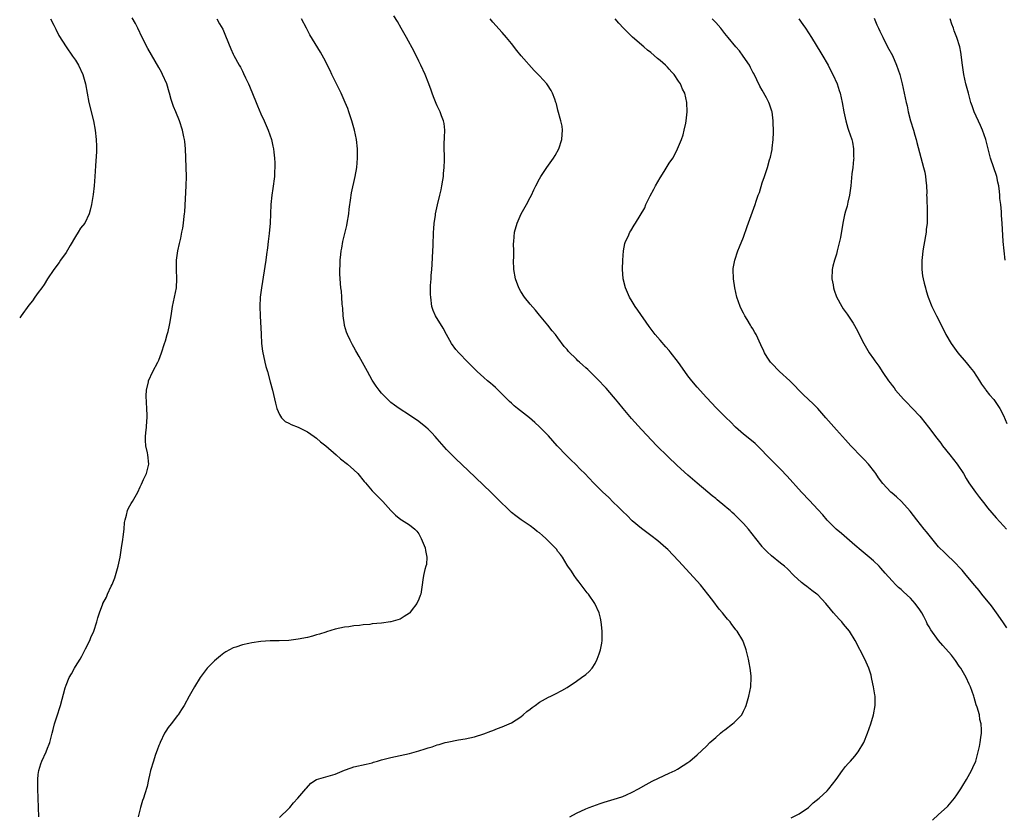
# Model space of a CAD drawing. Units: inches. Extents: x 2628000 to 2631000, y 1446000 to 1449000.
# Drawn here: x 2628909 to 2629121, y 1447275 to 1447447 of the extents above; entities that cross this region are included whole.
import ezdxf

# ---------------------------------------------------------------- set-up
doc = ezdxf.new("R2010")
doc.units = ezdxf.units.IN
doc.header["$MEASUREMENT"] = 0
doc.layers.add('LD26281446_10ft', color=60, linetype='Continuous')

msp = doc.modelspace()

# ---------------------------------------------------------------- linework, layer by layer
at = {"layer": 'LD26281446_10ft'}
for points, elevation in [([(2629027.57, 1447275), (2629029, 1447275.78), (2629031, 1447276.7), (2629031.71, 1447277), (2629034.12, 1447277.88), (2629035, 1447278.16), (2629037.83, 1447279), (2629039, 1447279.4), (2629039.76, 1447279.76), (2629041, 1447280.3), (2629042.33, 1447281), (2629044.01, 1447281.99), (2629045.32, 1447282.68), (2629047.91, 1447283.91), (2629049, 1447284.4), (2629050.28, 1447285), (2629050.76, 1447285.24), (2629051.96, 1447286.04), (2629053, 1447286.71), (2629053.41, 1447287), (2629055, 1447288.33), (2629057, 1447290.19), (2629057.75, 1447291), (2629059, 1447292.08), (2629060.03, 1447293), (2629060.56, 1447293.44), (2629061, 1447293.76), (2629062.65, 1447295), (2629063, 1447295.33), (2629064.63, 1447297), (2629065, 1447297.74), (2629065.4, 1447298.6), (2629065.56, 1447299), (2629066.15, 1447301), (2629066.57, 1447303), (2629066.68, 1447305), (2629066.65, 1447305.35), (2629066.46, 1447307), (2629066.22, 1447308.22), (2629066.08, 1447309), (2629065.59, 1447311), (2629065.44, 1447311.44), (2629064.82, 1447313), (2629063.6, 1447315), (2629063.32, 1447315.32), (2629063, 1447315.78), (2629062.46, 1447316.46), (2629062.09, 1447317), (2629061.58, 1447317.58), (2629061, 1447318.35), (2629060.47, 1447319), (2629059.75, 1447319.75), (2629058.39, 1447321.61), (2629057.32, 1447323), (2629055.71, 1447325), (2629055, 1447325.76), (2629051, 1447330.2), (2629048.65, 1447332.65), (2629048.27, 1447333), (2629046.52, 1447334.52), (2629045, 1447335.67), (2629043, 1447337.14), (2629041, 1447338.83), (2629039.93, 1447339.93), (2629039, 1447340.78), (2629037.92, 1447341.92), (2629037, 1447342.78), (2629035.9, 1447343.9), (2629034.68, 1447345), (2629032.69, 1447347), (2629030.81, 1447349), (2629029.9, 1447349.9), (2629028.8, 1447351), (2629027.86, 1447351.86), (2629026.86, 1447352.86), (2629024.86, 1447355), (2629023, 1447357.11), (2629022.06, 1447358.06), (2629021.05, 1447359.05), (2629020.02, 1447360.02), (2629018.84, 1447361), (2629016.29, 1447363), (2629015.59, 1447363.59), (2629015, 1447364.15), (2629014.54, 1447364.54), (2629014.06, 1447365), (2629013, 1447366.14), (2629011.56, 1447367.56), (2629011, 1447368.03), (2629010.49, 1447368.49), (2629009.84, 1447369), (2629009, 1447369.69), (2629007.56, 1447371), (2629005.55, 1447373), (2629003.61, 1447375), (2629003, 1447375.76), (2629002.08, 1447377), (2629000.98, 1447379), (2629000.3, 1447380.3), (2628998.6, 1447383), (2628998.13, 1447384.13), (2628997.82, 1447385), (2628997.58, 1447387), (2628997.56, 1447387.56), (2628997.57, 1447389), (2628997.56, 1447389.56), (2628997.67, 1447391), (2628997.67, 1447391.67), (2628997.81, 1447393), (2628997.91, 1447394.09), (2628998.02, 1447397), (2628998.09, 1447398.09), (2628998.09, 1447399), (2628998.17, 1447400.17), (2628998.19, 1447401), (2628998.23, 1447401.77), (2628998.36, 1447403), (2628998.6, 1447404.6), (2628998.65, 1447405), (2628999.07, 1447406.93), (2628999.57, 1447409), (2628999.83, 1447410.17), (2629000, 1447411), (2629000.21, 1447412.21), (2629000.32, 1447413), (2629000.35, 1447413.65), (2629000.51, 1447415), (2629000.53, 1447416.53), (2629000.52, 1447417.48), (2629000.48, 1447419), (2629000.5, 1447420.5), (2629000.54, 1447421), (2629000.54, 1447421.46), (2629000.6, 1447423), (2629000.48, 1447424.48), (2629000.36, 1447425), (2628999.92, 1447426.08), (2628999.61, 1447427), (2628999, 1447428.26), (2628998.77, 1447428.77), (2628998.2, 1447430.2), (2628997.93, 1447431), (2628997.66, 1447431.66), (2628997.17, 1447433), (2628996.36, 1447435), (2628995.46, 1447437), (2628995, 1447437.92), (2628994, 1447440), (2628992.37, 1447443), (2628991.24, 1447445), (2628990.41, 1447446.41), (2628989.64, 1447447.64)], 10080), ([(2628915.64, 1447447), (2628916.33, 1447445.67), (2628916.77, 1447444.77), (2628917.46, 1447443.46), (2628919, 1447441), (2628920.4, 1447439), (2628921, 1447438.09), (2628921.66, 1447437), (2628922.59, 1447435), (2628923.17, 1447433), (2628923.92, 1447429), (2628924.88, 1447425), (2628925.25, 1447423), (2628925.5, 1447421), (2628925.54, 1447419.54), (2628925.57, 1447419), (2628925.57, 1447418.43), (2628925.34, 1447415.34), (2628925.22, 1447413), (2628925.06, 1447411), (2628924.83, 1447409.17), (2628924.75, 1447408.75), (2628924.46, 1447407), (2628924.22, 1447405.78), (2628923.96, 1447405), (2628923.03, 1447403), (2628922.14, 1447401.86), (2628921.6, 1447401), (2628921, 1447400.12), (2628919.88, 1447398.12), (2628919, 1447396.63), (2628917.83, 1447395), (2628917.52, 1447394.48), (2628916.37, 1447393), (2628915, 1447390.99), (2628914.27, 1447389.73), (2628913.76, 1447389), (2628913, 1447388.01), (2628912.3, 1447387), (2628911.76, 1447386.24), (2628911, 1447385.29), (2628909.33, 1447383), (2628909, 1447382.53)], 10120), ([(2628913.12, 1447275), (2628913.01, 1447279.01), (2628912.92, 1447281), (2628912.89, 1447283), (2628913, 1447284.12), (2628913.11, 1447285), (2628913.58, 1447286.42), (2628913.8, 1447287), (2628914.72, 1447289), (2628915, 1447289.76), (2628915.38, 1447290.62), (2628915.5, 1447291), (2628916.02, 1447293), (2628916.21, 1447293.79), (2628916.53, 1447295), (2628917, 1447296.55), (2628917.8, 1447299), (2628918.82, 1447302.82), (2628919, 1447303.34), (2628919.69, 1447305), (2628920.18, 1447305.82), (2628920.79, 1447307), (2628921, 1447307.36), (2628922.04, 1447309), (2628922.4, 1447309.6), (2628923.21, 1447311.21), (2628924.09, 1447313), (2628924.36, 1447313.64), (2628925, 1447315), (2628925.65, 1447317), (2628925.88, 1447317.88), (2628926.19, 1447319), (2628926.9, 1447320.9), (2628926.94, 1447321), (2628927.68, 1447322.32), (2628927.94, 1447323), (2628928.72, 1447324.72), (2628928.9, 1447325.1), (2628929.49, 1447326.51), (2628930.26, 1447329), (2628930.69, 1447331), (2628930.98, 1447332.98), (2628931.2, 1447334.8), (2628931.33, 1447335.33), (2628931.49, 1447337), (2628931.59, 1447338.41), (2628931.72, 1447339), (2628932.04, 1447340.04), (2628932.26, 1447341), (2628932.46, 1447341.54), (2628933, 1447342.51), (2628933.34, 1447343), (2628934.47, 1447345), (2628935, 1447346.16), (2628935.28, 1447346.72), (2628935.69, 1447347.69), (2628936.31, 1447349), (2628936.82, 1447351), (2628936.6, 1447353), (2628936.52, 1447353.48), (2628936.19, 1447355), (2628936.12, 1447356.12), (2628936.1, 1447357), (2628936.21, 1447357.79), (2628936.3, 1447359), (2628936.38, 1447360.38), (2628936.48, 1447361), (2628936.51, 1447361.49), (2628936.43, 1447363), (2628936.34, 1447364.34), (2628936.28, 1447365.72), (2628936.34, 1447367), (2628936.74, 1447368.75), (2628936.78, 1447369), (2628937.7, 1447371), (2628938.78, 1447373), (2628939, 1447373.47), (2628939.6, 1447375), (2628940.21, 1447377), (2628940.42, 1447377.58), (2628940.81, 1447379), (2628941, 1447379.61), (2628941.3, 1447381), (2628941.34, 1447381.34), (2628941.63, 1447383), (2628941.95, 1447385), (2628942.4, 1447387), (2628942.8, 1447389), (2628942.87, 1447391), (2628942.77, 1447393), (2628942.82, 1447395), (2628943.11, 1447397), (2628943.44, 1447398.56), (2628943.72, 1447399.72), (2628943.98, 1447401), (2628944.13, 1447401.87), (2628944.32, 1447403), (2628944.47, 1447404.47), (2628944.54, 1447405), (2628944.57, 1447405.43), (2628944.89, 1447411), (2628944.94, 1447413), (2628944.73, 1447419), (2628944.59, 1447420.59), (2628944.53, 1447421), (2628944.39, 1447421.61), (2628944.1, 1447423), (2628943.46, 1447425), (2628942.62, 1447427), (2628942.13, 1447428.13), (2628941.85, 1447429), (2628941.63, 1447429.63), (2628941.31, 1447431), (2628941.23, 1447431.23), (2628940.7, 1447433), (2628939.8, 1447435), (2628939.53, 1447435.53), (2628939, 1447436.53), (2628936.61, 1447440.61), (2628935.4, 1447443), (2628934.48, 1447445), (2628933.98, 1447445.98), (2628933.21, 1447447.21)], 10110), ([(2628951.47, 1447447), (2628952.09, 1447445.91), (2628952.78, 1447444.78), (2628953.39, 1447443.39), (2628954.52, 1447440.52), (2628955, 1447439.43), (2628955.14, 1447439.14), (2628956.33, 1447437), (2628956.58, 1447436.58), (2628957, 1447435.73), (2628957.26, 1447435.26), (2628957.68, 1447434.32), (2628958.32, 1447433), (2628958.53, 1447432.53), (2628959.95, 1447429), (2628960.24, 1447428.24), (2628961, 1447426.54), (2628961.72, 1447425), (2628962.57, 1447423), (2628963.24, 1447421), (2628963.58, 1447419.58), (2628963.69, 1447419), (2628963.76, 1447418.24), (2628963.92, 1447417), (2628963.98, 1447415.98), (2628963.98, 1447415), (2628963.92, 1447414.08), (2628963.89, 1447413), (2628963.55, 1447410.45), (2628963.31, 1447409), (2628963.14, 1447407), (2628963.09, 1447405), (2628963.01, 1447403), (2628962.77, 1447400.77), (2628962.52, 1447399), (2628962.38, 1447397.62), (2628962.18, 1447396.18), (2628962.06, 1447395), (2628961.1, 1447389), (2628960.86, 1447387), (2628960.77, 1447385), (2628960.83, 1447383), (2628961.01, 1447379.01), (2628961.14, 1447377), (2628961.36, 1447375.36), (2628961.85, 1447373), (2628962.06, 1447372.06), (2628962.38, 1447371), (2628963, 1447368.78), (2628963.46, 1447367), (2628964.13, 1447364.13), (2628964.42, 1447363), (2628965, 1447361.7), (2628965.43, 1447361), (2628966.24, 1447360.24), (2628967, 1447359.84), (2628967.53, 1447359.53), (2628969, 1447358.97), (2628971, 1447358.02), (2628972.5, 1447357), (2628973, 1447356.61), (2628973.86, 1447355.86), (2628975, 1447354.94), (2628977.24, 1447353), (2628978.16, 1447352.16), (2628979.67, 1447351), (2628981, 1447349.82), (2628981.85, 1447349), (2628983.27, 1447347.27), (2628983.52, 1447347), (2628985, 1447345.28), (2628987.24, 1447343), (2628989, 1447341.02), (2628990, 1447340), (2628991.11, 1447339.11), (2628991.32, 1447339), (2628993, 1447337.93), (2628994.16, 1447337), (2628994.59, 1447336.59), (2628995, 1447336.03), (2628995.55, 1447335), (2628996.36, 1447333), (2628996.43, 1447332.43), (2628996.77, 1447331), (2628996.64, 1447329.36), (2628996.56, 1447329), (2628996.34, 1447328.34), (2628996.01, 1447327), (2628995.92, 1447326.08), (2628995.73, 1447325), (2628995.45, 1447323), (2628995.31, 1447322.69), (2628995, 1447321.9), (2628994.56, 1447321), (2628993.4, 1447319.4), (2628993.05, 1447318.95), (2628993, 1447318.9), (2628991.86, 1447318.14), (2628991, 1447317.62), (2628989, 1447317.02), (2628988.89, 1447317), (2628987, 1447316.76), (2628985, 1447316.56), (2628984.48, 1447316.48), (2628983, 1447316.36), (2628982.23, 1447316.23), (2628981, 1447316.14), (2628979.97, 1447315.97), (2628979, 1447315.87), (2628977, 1447315.44), (2628975.14, 1447314.86), (2628975, 1447314.83), (2628973.65, 1447314.35), (2628973, 1447314.21), (2628972.08, 1447313.92), (2628971, 1447313.68), (2628969, 1447313.27), (2628966.98, 1447313.02), (2628964.93, 1447312.93), (2628963, 1447312.91), (2628961, 1447312.82), (2628959, 1447312.52), (2628958.36, 1447312.36), (2628957, 1447312.06), (2628955.58, 1447311.58), (2628955, 1447311.4), (2628953.45, 1447310.55), (2628953, 1447310.28), (2628952.28, 1447309.72), (2628951, 1447308.64), (2628949.42, 1447307), (2628949.22, 1447306.78), (2628947.92, 1447305), (2628946.66, 1447303), (2628945.51, 1447301), (2628944.44, 1447299), (2628943.89, 1447298.11), (2628943.16, 1447297), (2628943, 1447296.82), (2628941.62, 1447295), (2628941, 1447294.21), (2628940.52, 1447293.48), (2628940.24, 1447293), (2628939.26, 1447291), (2628939.19, 1447290.81), (2628939, 1447290.34), (2628938.65, 1447289.35), (2628938.49, 1447289), (2628938.21, 1447288.21), (2628937.81, 1447287), (2628937.22, 1447285), (2628937, 1447284), (2628936.76, 1447283), (2628936.46, 1447281.54), (2628935.96, 1447279.96), (2628935.67, 1447279), (2628935.5, 1447278.5), (2628935.07, 1447277), (2628934.57, 1447275)], 10100), ([(2628965, 1447274.87), (2628967, 1447276.75), (2628967.23, 1447277), (2628968.01, 1447277.99), (2628968.98, 1447279), (2628970.67, 1447281), (2628970.8, 1447281.2), (2628971.77, 1447282.23), (2628973, 1447283.02), (2628977, 1447284.21), (2628979, 1447285.04), (2628980.46, 1447285.54), (2628981, 1447285.74), (2628983.67, 1447286.33), (2628985, 1447286.65), (2628985.26, 1447286.74), (2628986.12, 1447287), (2628987, 1447287.25), (2628989, 1447287.78), (2628989.97, 1447287.97), (2628993, 1447288.64), (2628995, 1447289.21), (2628996.37, 1447289.64), (2628997, 1447289.86), (2628997.89, 1447290.11), (2628999, 1447290.51), (2628999.4, 1447290.6), (2629000.69, 1447291), (2629001.11, 1447291.11), (2629003.59, 1447291.59), (2629005, 1447291.8), (2629006.02, 1447292.02), (2629007, 1447292.2), (2629009, 1447292.85), (2629010.54, 1447293.46), (2629011, 1447293.62), (2629011.98, 1447294.02), (2629013, 1447294.36), (2629015, 1447295.23), (2629017, 1447296.57), (2629017.52, 1447297), (2629018.31, 1447297.69), (2629019, 1447298.22), (2629019.44, 1447298.56), (2629020.07, 1447299), (2629021, 1447299.69), (2629023, 1447300.79), (2629023.48, 1447301), (2629024.5, 1447301.5), (2629025.81, 1447302.19), (2629027, 1447302.9), (2629029, 1447304.21), (2629030.11, 1447305), (2629031, 1447305.7), (2629031.7, 1447306.3), (2629032.35, 1447307), (2629033, 1447308.06), (2629033.49, 1447309), (2629033.87, 1447310.13), (2629034.15, 1447311), (2629034.44, 1447312.44), (2629034.53, 1447313), (2629034.56, 1447315), (2629034.39, 1447316.39), (2629034.34, 1447317), (2629034.15, 1447317.85), (2629033.87, 1447319), (2629032.96, 1447321), (2629031.57, 1447323), (2629031.31, 1447323.31), (2629030.43, 1447324.43), (2629029.58, 1447325.58), (2629029, 1447326.3), (2629028.49, 1447327), (2629027.93, 1447327.93), (2629027.14, 1447329), (2629027, 1447329.23), (2629025.96, 1447331), (2629025.54, 1447331.54), (2629025, 1447332.19), (2629024.66, 1447332.66), (2629024.38, 1447333), (2629022.4, 1447335), (2629021.64, 1447335.64), (2629021, 1447336.19), (2629020.53, 1447336.53), (2629019.96, 1447337), (2629019, 1447337.69), (2629017.09, 1447339), (2629015.9, 1447339.9), (2629015, 1447340.63), (2629014.58, 1447341), (2629013.79, 1447341.79), (2629013, 1447342.55), (2629011.79, 1447343.79), (2629010.57, 1447345), (2629005.68, 1447349.68), (2629003, 1447352.15), (2629001, 1447354.19), (2628999, 1447356.49), (2628998.54, 1447357), (2628997.79, 1447357.79), (2628997, 1447358.57), (2628996.5, 1447359), (2628995, 1447360.19), (2628993, 1447361.61), (2628990.79, 1447363), (2628989.75, 1447363.75), (2628989, 1447364.34), (2628988.25, 1447365), (2628987, 1447366.34), (2628986.44, 1447367), (2628985.83, 1447367.83), (2628985, 1447369.12), (2628983.94, 1447371), (2628982.2, 1447374.2), (2628981.47, 1447375.47), (2628981, 1447376.24), (2628980.73, 1447376.73), (2628980.25, 1447377.75), (2628979.63, 1447379), (2628979.46, 1447379.46), (2628979, 1447380.92), (2628978.97, 1447381.03), (2628978.71, 1447383), (2628978.63, 1447384.63), (2628978.52, 1447385.48), (2628978.44, 1447387), (2628978.34, 1447388.34), (2628978.24, 1447389), (2628978.06, 1447391), (2628978.02, 1447392.02), (2628978.02, 1447393), (2628978.09, 1447393.91), (2628978.1, 1447395), (2628978.18, 1447396.18), (2628978.27, 1447397), (2628978.4, 1447397.6), (2628978.62, 1447399), (2628979.5, 1447402.5), (2628979.6, 1447403), (2628979.94, 1447405), (2628980.02, 1447405.98), (2628980.4, 1447408.4), (2628980.45, 1447409), (2628980.52, 1447409.48), (2628981.33, 1447413), (2628981.65, 1447415), (2628981.77, 1447417), (2628981.77, 1447419), (2628981.6, 1447421), (2628981.18, 1447423), (2628980.61, 1447425), (2628979.94, 1447427), (2628979.69, 1447427.69), (2628979.16, 1447429), (2628978.26, 1447431), (2628977.85, 1447431.85), (2628976.3, 1447435), (2628975.89, 1447435.89), (2628974.56, 1447438.56), (2628973.84, 1447439.85), (2628971.56, 1447443.56), (2628970.78, 1447445), (2628969.73, 1447447)], 10090), ([(2629075.25, 1447274.75), (2629077, 1447275.66), (2629078.99, 1447277), (2629080.03, 1447277.97), (2629081.29, 1447279), (2629083, 1447280.62), (2629083.36, 1447281), (2629084.94, 1447283), (2629086.34, 1447285), (2629087, 1447285.83), (2629087.52, 1447286.48), (2629088.04, 1447287), (2629089, 1447288.04), (2629089.73, 1447289), (2629090.9, 1447291), (2629091.68, 1447293), (2629092.4, 1447295), (2629093.03, 1447297), (2629093.38, 1447299), (2629093.34, 1447301), (2629093.28, 1447301.28), (2629093.02, 1447303), (2629092.64, 1447304.64), (2629092.61, 1447305), (2629092.48, 1447305.52), (2629092.03, 1447307), (2629091.17, 1447309), (2629089.09, 1447313), (2629087.84, 1447315), (2629087, 1447316.04), (2629086.54, 1447316.54), (2629086.16, 1447317), (2629085.58, 1447317.58), (2629084.4, 1447319), (2629083.73, 1447319.73), (2629082.76, 1447321), (2629081, 1447322.82), (2629080.8, 1447323), (2629079.75, 1447323.75), (2629079, 1447324.36), (2629078.61, 1447324.61), (2629078.14, 1447325), (2629077.48, 1447325.48), (2629075.85, 1447327), (2629074.46, 1447328.46), (2629073.84, 1447329), (2629073, 1447329.69), (2629071, 1447331.23), (2629070.11, 1447332.11), (2629069.12, 1447333.12), (2629069, 1447333.27), (2629067.68, 1447335), (2629066.06, 1447337), (2629065, 1447338.21), (2629064.23, 1447339), (2629063.6, 1447339.6), (2629063, 1447340.26), (2629062.58, 1447340.58), (2629062.13, 1447341), (2629061.5, 1447341.5), (2629061, 1447341.98), (2629059.32, 1447343.32), (2629059, 1447343.59), (2629058.22, 1447344.22), (2629057.32, 1447345), (2629055, 1447346.94), (2629053, 1447348.65), (2629050.71, 1447350.71), (2629048.65, 1447352.65), (2629046.31, 1447355), (2629043, 1447358.5), (2629040.84, 1447360.84), (2629039.03, 1447363), (2629038.13, 1447364.13), (2629037.4, 1447365), (2629037, 1447365.52), (2629035.38, 1447367.38), (2629035, 1447367.85), (2629033.92, 1447369), (2629031.9, 1447371), (2629031.41, 1447371.41), (2629031, 1447371.79), (2629030.35, 1447372.35), (2629029.68, 1447373), (2629029.31, 1447373.31), (2629029, 1447373.64), (2629027.31, 1447375.31), (2629027, 1447375.72), (2629026.38, 1447376.38), (2629025, 1447378.28), (2629024.45, 1447379), (2629023.77, 1447379.77), (2629022.79, 1447381), (2629021, 1447383.13), (2629020.18, 1447384.18), (2629019, 1447385.48), (2629017.83, 1447387), (2629017, 1447388.25), (2629016.56, 1447389), (2629015.84, 1447391), (2629015.53, 1447393), (2629015.46, 1447395), (2629015.48, 1447395.48), (2629015.48, 1447397), (2629015.46, 1447398.54), (2629015.49, 1447399), (2629015.65, 1447401), (2629016.21, 1447403), (2629017.1, 1447405), (2629018.21, 1447407), (2629019, 1447408.51), (2629019.28, 1447409), (2629019.82, 1447410.18), (2629020.27, 1447411), (2629021, 1447412.52), (2629021.28, 1447413), (2629022.63, 1447415), (2629024.06, 1447417), (2629024.42, 1447417.58), (2629025.19, 1447419), (2629025.87, 1447421), (2629025.91, 1447422.09), (2629026.01, 1447423), (2629025.88, 1447423.88), (2629025.64, 1447425), (2629025, 1447427.32), (2629024.67, 1447428.67), (2629024.57, 1447429), (2629024.31, 1447429.69), (2629023.86, 1447431), (2629023.56, 1447431.56), (2629022.78, 1447432.78), (2629022.62, 1447433), (2629021, 1447434.72), (2629020.76, 1447435), (2629019.86, 1447435.86), (2629017.06, 1447439.06), (2629016.17, 1447440.17), (2629015, 1447441.71), (2629013.95, 1447443), (2629013, 1447444.1), (2629011, 1447446.32), (2629010.37, 1447447)], 10070), ([(2629105.75, 1447274.25), (2629107, 1447275.47), (2629108.85, 1447277.15), (2629109, 1447277.3), (2629110.45, 1447279), (2629111, 1447279.72), (2629111.82, 1447281), (2629112.24, 1447281.76), (2629113.04, 1447283.04), (2629114.16, 1447285), (2629114.4, 1447285.6), (2629115.06, 1447287), (2629115.6, 1447289), (2629115.84, 1447290.16), (2629115.98, 1447291), (2629116.12, 1447292.12), (2629116.26, 1447293), (2629116.28, 1447293.72), (2629116.22, 1447295), (2629115.96, 1447295.96), (2629115.82, 1447297), (2629115.35, 1447298.65), (2629115.16, 1447299.16), (2629114.68, 1447300.68), (2629114.6, 1447301), (2629113.89, 1447303), (2629113.61, 1447303.61), (2629112.95, 1447305), (2629111.83, 1447307), (2629111.5, 1447307.5), (2629110.69, 1447308.69), (2629109.81, 1447309.81), (2629107.92, 1447311.92), (2629107, 1447313.01), (2629105.33, 1447315.33), (2629105, 1447315.92), (2629104.6, 1447316.6), (2629104.42, 1447317), (2629103.85, 1447318.15), (2629103.39, 1447319), (2629103, 1447319.61), (2629102, 1447321), (2629101, 1447322.14), (2629099.49, 1447323.49), (2629099, 1447323.97), (2629098.43, 1447324.43), (2629097.81, 1447325), (2629097, 1447325.85), (2629095.54, 1447327.54), (2629094.61, 1447328.61), (2629094.23, 1447329), (2629093, 1447330.16), (2629092.06, 1447331), (2629090.37, 1447332.37), (2629089, 1447333.58), (2629086.09, 1447336.09), (2629084.94, 1447337), (2629083, 1447338.96), (2629082.11, 1447340.11), (2629081, 1447341.23), (2629079.19, 1447343.2), (2629077.51, 1447345), (2629074.43, 1447348.43), (2629073, 1447349.95), (2629071.9, 1447351), (2629070.45, 1447352.45), (2629069.9, 1447353), (2629069, 1447353.99), (2629068.01, 1447355), (2629067.49, 1447355.49), (2629066.39, 1447356.39), (2629065, 1447357.46), (2629063.3, 1447359), (2629062.16, 1447360.16), (2629061.28, 1447361), (2629061, 1447361.3), (2629059.25, 1447363), (2629059, 1447363.25), (2629058.19, 1447364.19), (2629057, 1447365.38), (2629055, 1447367.62), (2629053.85, 1447369), (2629053, 1447370.09), (2629052.33, 1447371), (2629050.96, 1447372.96), (2629049.22, 1447375.22), (2629049, 1447375.5), (2629048.28, 1447376.28), (2629047, 1447377.74), (2629045.93, 1447379), (2629045.52, 1447379.52), (2629044.67, 1447380.67), (2629042.23, 1447384.23), (2629041.67, 1447385), (2629041, 1447386.05), (2629040.42, 1447387), (2629040, 1447388), (2629039.53, 1447389), (2629039.08, 1447391), (2629038.94, 1447393.06), (2629038.96, 1447395), (2629039.12, 1447397), (2629039.44, 1447398.56), (2629039.58, 1447399), (2629040.13, 1447400.13), (2629040.5, 1447401), (2629040.68, 1447401.32), (2629041.44, 1447402.56), (2629041.74, 1447403), (2629043.7, 1447406.3), (2629043.96, 1447407), (2629044.87, 1447408.87), (2629045.7, 1447410.3), (2629046.02, 1447411), (2629047, 1447412.74), (2629047.89, 1447414.11), (2629049, 1447415.89), (2629049.74, 1447417), (2629050.22, 1447417.78), (2629050.8, 1447419), (2629051.6, 1447421), (2629051.96, 1447422.04), (2629052.22, 1447423), (2629052.53, 1447424.53), (2629052.64, 1447425), (2629052.86, 1447427), (2629052.81, 1447429), (2629052.32, 1447431), (2629051.87, 1447431.87), (2629051.38, 1447433), (2629051, 1447433.59), (2629050.02, 1447435), (2629049.54, 1447435.54), (2629049, 1447436.17), (2629048.58, 1447436.58), (2629048.2, 1447437), (2629047, 1447438.06), (2629046.47, 1447438.47), (2629045, 1447439.73), (2629044.29, 1447440.29), (2629043.49, 1447441), (2629041.09, 1447443.09), (2629040.05, 1447444.05), (2629039.14, 1447445), (2629038.12, 1447446.12), (2629037.34, 1447447)], 10060), ([(2629121.73, 1447315.73), (2629120.88, 1447317), (2629119.52, 1447319), (2629118.45, 1447320.45), (2629116.34, 1447323), (2629115.77, 1447323.77), (2629114.87, 1447324.87), (2629113, 1447327.09), (2629112.14, 1447328.14), (2629110.21, 1447330.21), (2629109, 1447331.27), (2629108.14, 1447332.14), (2629107.2, 1447333), (2629107, 1447333.22), (2629105, 1447335.71), (2629104.44, 1447336.44), (2629103.96, 1447337), (2629102.32, 1447339), (2629100.88, 1447340.88), (2629099.03, 1447343), (2629097.97, 1447343.97), (2629097, 1447344.76), (2629096.74, 1447345), (2629095, 1447346.85), (2629094.1, 1447348.1), (2629093.49, 1447349), (2629093.28, 1447349.28), (2629091.91, 1447351), (2629091, 1447352.04), (2629090.51, 1447352.51), (2629088.14, 1447355), (2629087, 1447356.23), (2629085.69, 1447357.69), (2629085, 1447358.41), (2629082.74, 1447361), (2629081.01, 1447363.01), (2629080, 1447364), (2629077.95, 1447365.95), (2629077, 1447366.91), (2629075.98, 1447367.98), (2629074.97, 1447368.97), (2629072.74, 1447371), (2629071, 1447372.77), (2629070.8, 1447373), (2629070.09, 1447374.09), (2629069.53, 1447375), (2629069.36, 1447375.36), (2629068.76, 1447376.76), (2629067.7, 1447379), (2629067.42, 1447379.42), (2629067, 1447380.17), (2629066.66, 1447380.66), (2629066.49, 1447381), (2629065.77, 1447382.23), (2629065.29, 1447383), (2629065, 1447383.6), (2629064.51, 1447384.51), (2629064.3, 1447385), (2629063.59, 1447387), (2629063.12, 1447389), (2629062.83, 1447391), (2629062.78, 1447393), (2629062.8, 1447393.2), (2629063.09, 1447395), (2629063.78, 1447397), (2629064.16, 1447397.84), (2629065, 1447399.96), (2629065.76, 1447402.24), (2629066.64, 1447404.64), (2629067.49, 1447407), (2629067.71, 1447407.71), (2629068.17, 1447409), (2629068.41, 1447409.6), (2629069, 1447411.63), (2629069.49, 1447413), (2629070.16, 1447415), (2629070.61, 1447416.61), (2629070.8, 1447417.2), (2629071, 1447418.22), (2629071.15, 1447418.85), (2629071.17, 1447419.17), (2629071.39, 1447421), (2629071.46, 1447422.54), (2629071.42, 1447425), (2629071.17, 1447427), (2629071.13, 1447427.13), (2629070.62, 1447428.62), (2629070.47, 1447429), (2629069.97, 1447429.97), (2629069, 1447431.67), (2629068.53, 1447432.53), (2629067.2, 1447435.2), (2629067, 1447435.54), (2629066.53, 1447436.53), (2629066.26, 1447437), (2629064.95, 1447439), (2629064.12, 1447440.12), (2629063.36, 1447441), (2629061.67, 1447443), (2629061, 1447443.87), (2629060.08, 1447445), (2629059, 1447446.2), (2629058.21, 1447447)], 10050), ([(2629076.9, 1447447), (2629077.8, 1447445.8), (2629078.37, 1447445), (2629079, 1447443.99), (2629079.65, 1447443), (2629081.68, 1447439.68), (2629082.06, 1447439), (2629083, 1447437.42), (2629083.23, 1447437), (2629083.83, 1447435.83), (2629084.28, 1447435), (2629085.18, 1447433), (2629085.6, 1447431.6), (2629085.81, 1447431), (2629086.26, 1447429), (2629086.64, 1447427), (2629087.04, 1447425), (2629087.45, 1447423.45), (2629087.63, 1447423), (2629087.97, 1447422.03), (2629088.31, 1447421), (2629088.45, 1447420.45), (2629088.72, 1447419), (2629088.71, 1447417.29), (2629088.74, 1447417), (2629088.72, 1447416.72), (2629088.54, 1447415), (2629088.37, 1447413.63), (2629088.1, 1447411), (2629087.99, 1447410.01), (2629087.82, 1447409), (2629087.47, 1447407.47), (2629087.34, 1447406.66), (2629087, 1447405.55), (2629086.79, 1447404.79), (2629086.38, 1447403), (2629085.87, 1447399.87), (2629085.71, 1447399), (2629085.21, 1447397), (2629085, 1447396.29), (2629084.58, 1447395), (2629084.27, 1447393.73), (2629084.12, 1447393), (2629084.05, 1447391), (2629084.29, 1447389.71), (2629084.4, 1447389), (2629084.54, 1447388.54), (2629085.06, 1447387.06), (2629086.18, 1447385), (2629086.5, 1447384.5), (2629087.33, 1447383.33), (2629088.61, 1447381.39), (2629088.93, 1447380.93), (2629089.65, 1447379.65), (2629089.92, 1447379), (2629090.91, 1447377), (2629092.1, 1447375), (2629093, 1447373.7), (2629093.3, 1447373.3), (2629093.48, 1447373), (2629094.13, 1447372.14), (2629095, 1447370.78), (2629096.25, 1447369), (2629096.58, 1447368.58), (2629097, 1447367.98), (2629097.44, 1447367.44), (2629097.76, 1447367), (2629099.48, 1447365), (2629100.25, 1447364.25), (2629101.23, 1447363.23), (2629101.43, 1447363), (2629103, 1447361.33), (2629103.28, 1447361), (2629104.85, 1447359), (2629106.63, 1447356.63), (2629107.52, 1447355.52), (2629107.9, 1447355), (2629109.45, 1447353), (2629111.02, 1447351.02), (2629112.37, 1447349), (2629113, 1447347.94), (2629113.58, 1447347), (2629114.98, 1447345), (2629115.86, 1447343.86), (2629117, 1447342.41), (2629117.61, 1447341.61), (2629118.51, 1447340.51), (2629119.43, 1447339.43), (2629121, 1447337.72), (2629121.64, 1447337)], 10040), ([(2629093.15, 1447447.15), (2629093.75, 1447445.75), (2629094.1, 1447445), (2629094.37, 1447444.37), (2629095, 1447443.09), (2629096.06, 1447441), (2629097.08, 1447439.08), (2629098, 1447437), (2629098.66, 1447435), (2629099.17, 1447433), (2629099.64, 1447431), (2629100.05, 1447429), (2629100.24, 1447428.24), (2629100.48, 1447427), (2629101, 1447425), (2629101.61, 1447423), (2629101.91, 1447421.91), (2629102.18, 1447421), (2629102.34, 1447420.34), (2629103.82, 1447415), (2629104.07, 1447413.93), (2629104.24, 1447413), (2629104.28, 1447412.27), (2629104.43, 1447411), (2629104.47, 1447409.53), (2629104.46, 1447409), (2629104.47, 1447408.47), (2629104.54, 1447405.46), (2629104.58, 1447404.58), (2629104.54, 1447403), (2629104.39, 1447401.61), (2629104.36, 1447401), (2629104.25, 1447400.25), (2629103.67, 1447397), (2629103.49, 1447395.49), (2629103.44, 1447395), (2629103.46, 1447394.54), (2629103.41, 1447393), (2629103.58, 1447391.58), (2629103.68, 1447391), (2629103.94, 1447390.06), (2629104.2, 1447389), (2629104.37, 1447388.37), (2629104.8, 1447387), (2629105.56, 1447385), (2629106.56, 1447383), (2629107, 1447382.21), (2629107.58, 1447381), (2629108.08, 1447380.08), (2629108.59, 1447379), (2629109.76, 1447377), (2629111.19, 1447375), (2629113, 1447372.96), (2629113.87, 1447371.87), (2629114.54, 1447371), (2629115.86, 1447369), (2629116.27, 1447368.27), (2629117.13, 1447367.13), (2629117.24, 1447367), (2629117.99, 1447365.99), (2629118.94, 1447364.94), (2629120.25, 1447363), (2629121, 1447361.53), (2629121.77, 1447359.77)], 10030), ([(2629121.4, 1447395), (2629121.14, 1447397), (2629120.97, 1447399), (2629120.74, 1447403), (2629120.62, 1447404.62), (2629120.58, 1447405.42), (2629120.42, 1447407), (2629120.26, 1447408.26), (2629120.23, 1447409), (2629120.17, 1447409.83), (2629120, 1447411), (2629119.81, 1447411.81), (2629119.58, 1447413), (2629118.23, 1447417), (2629117.19, 1447421), (2629116.5, 1447423), (2629116.05, 1447424.05), (2629114.7, 1447427), (2629114.25, 1447428.25), (2629114.01, 1447429), (2629113.46, 1447431), (2629112.94, 1447433), (2629112.5, 1447435), (2629112.18, 1447437), (2629111.81, 1447439.81), (2629111.59, 1447441), (2629110.98, 1447443), (2629110.42, 1447444.42), (2629110.27, 1447445), (2629109.88, 1447445.88), (2629109.5, 1447447)], 10020)]:
    msp.add_lwpolyline(points, dxfattribs=dict(at, elevation=elevation))

doc.saveas('drawing.dxf')
